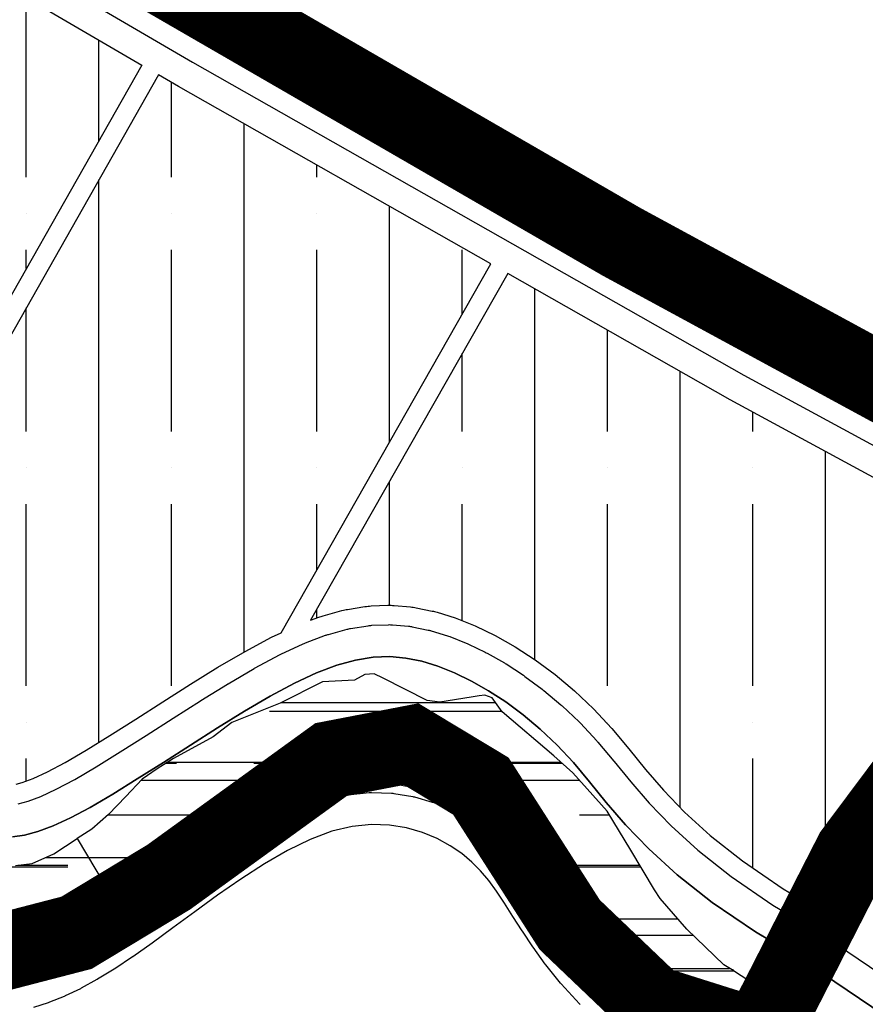
# Model space of a CAD drawing. Units: inches. Extents: x 406638 to 596787, y 2175888 to 2324779.
# Drawn here: x 582859 to 583296, y 2318404 to 2318913 of the extents above; entities that cross this region are included whole.
import ezdxf

# ---------------------------------------------------------------- set-up
doc = ezdxf.new("R2010")
doc.units = ezdxf.units.IN
doc.header["$MEASUREMENT"] = 0
doc.linetypes.add('CENTER2', pattern=[1.125, 0.75, -0.125, 0.125, -0.125])
for name, color, linetype in [('1-heduong', 181, 'Continuous'), ('2-bosong', 5, 'Continuous'), ('3-bo odt', 251, 'Continuous'), ('4-hach o dt', 30, 'Continuous'), ('4-hachsong', 130, 'Continuous'), ('5-ranh gioi thiet ke', 46, 'Continuous')]:
    doc.layers.add(name, color=color, linetype=linetype)

msp = doc.modelspace()

# ---------------------------------------------------------------- hatches: boundary and pattern name
at = {"layer": '4-hach o dt'}
h = msp.add_hatch(dxfattribs=at)
h.set_pattern_fill('ANSI35', color=256, scale=300, angle=45, style=0)
edge = h.paths.add_edge_path()
edge.add_line((582602.39, 2318904.75), (582477, 2318977.92))
edge.add_line((582477, 2318977.92), (582474.92, 2318980.28))
edge.add_line((582474.92, 2318980.28), (582546.38, 2319043.3))
edge.add_line((582546.38, 2319043.3), (582559.59, 2319038.14))
edge.add_arc((582584.5, 2319121.5), 87, 253.3601, 299.7178)
edge.add_line((582627.63, 2319045.94), (582639.59, 2319054.16))
edge.add_line((582639.59, 2319054.16), (582922.26, 2318889.23))
edge.add_line((582922.26, 2318889.23), (582819.01, 2318707.49))
edge.add_line((582819.01, 2318707.49), (582815.19, 2318727.71))
edge.add_line((582815.19, 2318727.71), (582809.5, 2318758.99))
edge.add_line((582809.5, 2318758.99), (582805.66, 2318773.97))
edge.add_line((582805.66, 2318773.97), (582799.55, 2318790.98))
edge.add_line((582799.55, 2318790.98), (582794.38, 2318801.93))
edge.add_line((582794.38, 2318801.93), (582784.93, 2318817.63))
edge.add_line((582784.93, 2318817.63), (582774.63, 2318831.41))
edge.add_line((582774.63, 2318831.41), (582766.38, 2318841.36))
edge.add_line((582766.38, 2318841.36), (582741.2, 2318866.92))
edge.add_line((582741.2, 2318866.92), (582730.23, 2318875.88))
edge.add_line((582730.23, 2318875.88), (582718.63, 2318884.04))
edge.add_line((582718.63, 2318884.04), (582709.14, 2318889.72))
edge.add_line((582709.14, 2318889.72), (582694.36, 2318897.07))
edge.add_line((582694.36, 2318897.07), (582678.52, 2318902.81))
edge.add_line((582678.52, 2318902.81), (582663.78, 2318906.34))
edge.add_line((582663.78, 2318906.34), (582647.96, 2318908.35))
edge.add_line((582647.96, 2318908.35), (582628.65, 2318908.45))
edge.add_line((582628.65, 2318908.45), (582611.96, 2318906.54))
edge.add_line((582611.96, 2318906.54), (582602.22, 2318904.7))
edge.add_line((582602.22, 2318904.7), (582602.39, 2318904.75))
edge = h.paths.add_edge_path()
edge.add_arc((582571.11, 2318863.1), 26.5, 119.4465, 126.1715, ccw=False)
edge.add_line((582558.09, 2318886.17), (582570.29, 2318893.07))
edge.add_arc((582583.32, 2318869.99), 26.5, 112.694, 119.4465, ccw=False)
edge.add_line((582573.1, 2318894.44), (582585.98, 2318899.83))
edge.add_arc((582596.21, 2318875.38), 26.5, 111.3123, 112.694, ccw=False)
edge.add_arc((582577.35, 2318896.21), 10, 22.6499, 59.7377)
edge.add_line((582582.39, 2318904.85), (582466.24, 2318972.62))
edge.add_line((582466.24, 2318972.62), (582207.31, 2318744.29))
edge.add_line((582207.31, 2318744.29), (582221.22, 2318746.04))
edge.add_line((582221.22, 2318746.04), (582238.65, 2318747.81))
edge.add_line((582238.65, 2318747.81), (582258.02, 2318749.35))
edge.add_line((582258.02, 2318749.35), (582278.83, 2318750.72))
edge.add_line((582278.83, 2318750.72), (582300.54, 2318752.05))
edge.add_line((582300.54, 2318752.05), (582322.59, 2318753.43))
edge.add_line((582322.59, 2318753.43), (582344.4, 2318754.96))
edge.add_line((582344.4, 2318754.96), (582365.37, 2318756.73))
edge.add_line((582365.37, 2318756.73), (582384.85, 2318758.81))
edge.add_line((582384.85, 2318758.81), (582402.16, 2318761.28))
edge.add_line((582402.16, 2318761.28), (582416.82, 2318764.15))
edge.add_line((582416.82, 2318764.15), (582429.02, 2318767.42))
edge.add_line((582429.02, 2318767.42), (582439.13, 2318771.08))
edge.add_line((582439.13, 2318771.08), (582447.61, 2318775.13))
edge.add_line((582447.61, 2318775.13), (582455.01, 2318779.69))
edge.add_line((582455.01, 2318779.69), (582461.86, 2318784.99))
edge.add_line((582461.86, 2318784.99), (582468.63, 2318791.32))
edge.add_line((582468.63, 2318791.32), (582475.66, 2318798.93))
edge.add_line((582475.66, 2318798.93), (582483.18, 2318807.99))
edge.add_line((582483.18, 2318807.99), (582491.27, 2318818.26))
edge.add_line((582491.27, 2318818.26), (582499.97, 2318829.38))
edge.add_line((582499.97, 2318829.38), (582509.34, 2318841))
edge.add_line((582509.34, 2318841), (582519.06, 2318852.24))
edge.add_arc((582539.1, 2318834.9), 26.5, 136.0686, 139.1479, ccw=False)
edge.add_line((582520.02, 2318853.29), (582530, 2318863.65))
edge.add_arc((582549.08, 2318845.26), 26.5, 131.7803, 136.0686, ccw=False)
edge.add_line((582531.42, 2318865.02), (582542.06, 2318874.53))
edge.add_arc((582559.72, 2318854.76), 26.5, 126.1715, 131.7803, ccw=False)
edge.add_line((582544.08, 2318876.16), (582555.47, 2318884.49))
edge = h.paths.add_edge_path()
edge.add_line((583102.37, 2318786.62), (582941.22, 2318878.16))
edge.add_line((582941.22, 2318878.16), (582930.9, 2318884.19))
edge.add_line((582930.9, 2318884.19), (582820.36, 2318689.6))
edge.add_line((582820.36, 2318689.6), (582820.77, 2318686.41))
edge.add_line((582820.77, 2318686.41), (582823.55, 2318663.73))
edge.add_line((582823.55, 2318663.73), (582826.35, 2318640.55))
edge.add_line((582826.35, 2318640.55), (582829.19, 2318617.63))
edge.add_line((582829.19, 2318617.63), (582832.07, 2318595.74))
edge.add_line((582832.07, 2318595.74), (582834.99, 2318575.69))
edge.add_line((582834.99, 2318575.69), (582837.91, 2318558.35))
edge.add_line((582837.91, 2318558.35), (582840.81, 2318544.36))
edge.add_line((582840.81, 2318544.36), (582843.62, 2318533.64))
edge.add_line((582843.62, 2318533.64), (582846.25, 2318525.97))
edge.add_line((582846.25, 2318525.97), (582847.23, 2318523.81))
edge.add_arc((582856.66, 2318528.41), 10.49, 206.0436, 274.1529)
edge.add_line((582857.42, 2318517.95), (582860.53, 2318518.77))
edge.add_line((582860.53, 2318518.77), (582866.24, 2318520.89))
edge.add_line((582866.24, 2318520.89), (582873.62, 2318524.29))
edge.add_line((582873.62, 2318524.29), (582882.71, 2318529.12))
edge.add_line((582882.71, 2318529.12), (582893.55, 2318535.48))
edge.add_line((582893.55, 2318535.48), (582905.82, 2318543.1))
edge.add_line((582905.82, 2318543.1), (582919.12, 2318551.57))
edge.add_line((582919.12, 2318551.57), (582933.05, 2318560.5))
edge.add_line((582933.05, 2318560.5), (582947.3, 2318569.54))
edge.add_line((582947.3, 2318569.54), (582961.56, 2318578.33))
edge.add_line((582961.56, 2318578.33), (582975.59, 2318586.53))
edge.add_line((582975.59, 2318586.53), (582989.18, 2318593.82))
edge.add_line((582989.18, 2318593.82), (582994.16, 2318596.14))
edge.add_line((582994.16, 2318596.14), (583102.37, 2318786.62))
edge = h.paths.add_edge_path()
edge.add_line((583225.9, 2318716.44), (583111.07, 2318781.68))
edge.add_line((583111.07, 2318781.68), (583009.32, 2318602.57))
edge.add_line((583009.32, 2318602.57), (583013.57, 2318604.18))
edge.add_arc((583022.93, 2318579.39), 26.5, 105.3991, 110.7042, ccw=False)
edge.add_line((583015.9, 2318604.94), (583025.55, 2318607.6))
edge.add_arc((583032.59, 2318582.05), 26.5, 99.1096, 105.3991, ccw=False)
edge.add_line((583028.39, 2318608.22), (583037.42, 2318609.66))
edge.add_arc((583041.62, 2318583.5), 26.5, 92.1262, 99.1096, ccw=False)
edge.add_line((583040.64, 2318609.98), (583049.22, 2318610.3))
edge.add_arc((583050.21, 2318583.82), 26.5, 84.9919, 92.1262, ccw=False)
edge.add_line((583052.52, 2318610.22), (583060.84, 2318609.49))
edge.add_arc((583058.53, 2318583.09), 26.5, 78.3608, 84.9919, ccw=False)
edge.add_line((583063.87, 2318609.04), (583072.1, 2318607.35))
edge.add_arc((583066.76, 2318581.39), 26.5, 72.7694, 78.3608, ccw=False)
edge.add_line((583074.61, 2318606.7), (583083.91, 2318603.82))
edge.add_line((583083.91, 2318603.82), (583094.27, 2318599.7))
edge.add_line((583094.27, 2318599.7), (583104.63, 2318594.72))
edge.add_line((583104.63, 2318594.72), (583114.99, 2318588.87))
edge.add_line((583114.99, 2318588.87), (583125.3, 2318582.16))
edge.add_line((583125.3, 2318582.16), (583135.51, 2318574.58))
edge.add_line((583135.51, 2318574.58), (583145.56, 2318566.13))
edge.add_line((583145.56, 2318566.13), (583155.37, 2318556.8))
edge.add_line((583155.37, 2318556.8), (583164.82, 2318546.68))
edge.add_line((583164.82, 2318546.68), (583173.66, 2318536.17))
edge.add_line((583173.66, 2318536.17), (583182.29, 2318525.62))
edge.add_line((583182.29, 2318525.62), (583191.55, 2318514.87))
edge.add_line((583191.55, 2318514.87), (583202.37, 2318503.59))
edge.add_line((583202.37, 2318503.59), (583215.67, 2318491.47))
edge.add_line((583215.67, 2318491.47), (583232.35, 2318478.32))
edge.add_line((583232.35, 2318478.32), (583253.31, 2318464.01))
edge.add_line((583253.31, 2318464.01), (583273.7, 2318451.89))
edge.add_line((583273.7, 2318451.89), (583289.38, 2318482.6))
edge.add_line((583289.38, 2318482.6), (583331.45, 2318538.94))
edge.add_line((583331.45, 2318538.94), (583389.76, 2318569.5))
edge.add_line((583389.76, 2318569.5), (583434.69, 2318602.93))
edge.add_line((583434.69, 2318602.93), (583434.82, 2318603.16))
edge.add_line((583434.82, 2318603.16), (583225.9, 2318716.44))
at = {"layer": '4-hachsong'}
h = msp.add_hatch(dxfattribs=at)
h.set_pattern_fill('AR-RROOF', color=256, scale=40, style=0)
h.paths.add_polyline_path([(582888.87, 2318489.9), (582876.77, 2318482.04), (582865.64, 2318477.04), (582856.97, 2318475.91), (582845.19, 2318475.85), (582834, 2318478.76), (582825.66, 2318483.66), (582814.03, 2318495.34), (582805.84, 2318508.71), (582797.4, 2318557.52), (582794.24, 2318591.3), (582787.91, 2318654.48), (582782.8, 2318713.05), (582779.33, 2318759.11), (582771.81, 2318781.1), (582759.62, 2318801.81), (582757.3, 2318804.49), (582747.94, 2318815.3), (582701.88, 2318784.93), (582731.44, 2318726.52), (582736.88, 2318694.25), (582740.8, 2318641), (582739.54, 2318607.9), (582740.59, 2318576.03), (582744.32, 2318554.95), (582743.79, 2318547.64), (582744.32, 2318541.37), (582749.02, 2318519.42), (582752.68, 2318502.7), (582753.73, 2318494.86), (582756.87, 2318486.5), (582765.23, 2318466.64), (582775.69, 2318446.78), (582789.81, 2318429.02), (582821.71, 2318418.56), (582855.7, 2318421.7), (582882.37, 2318430.58), (582913.44, 2318448.58)])
h = msp.add_hatch(dxfattribs=at)
h.set_pattern_fill('AR-RROOF', color=256, scale=40, style=0)
h.paths.add_polyline_path([(583227.67, 2318421.69), (583227.39, 2318422.2), (583226.94, 2318422.06), (583222.67, 2318424.73), (583203.48, 2318443.13), (583189.77, 2318459.02), (583186.94, 2318463.5), (583174.69, 2318483.91), (583162.41, 2318503.99), (583144.72, 2318523.85), (583134.95, 2318532.56), (583108.26, 2318555.23), (583103.12, 2318562.59), (583099.25, 2318563.88), (583096.35, 2318563.58), (583092.2, 2318562.94), (583076.13, 2318560.38), (583069.52, 2318561.14), (583046.76, 2318572.69), (583042.25, 2318574.95), (583037.39, 2318574.6), (583031.94, 2318571.69), (583015.57, 2318570.73), (582993.7, 2318559.83), (582968.63, 2318549.87), (582959.02, 2318542.47), (582938.65, 2318531.29), (582930.13, 2318525.91), (582922.35, 2318520.61), (582913.98, 2318511.65), (582905.03, 2318502.28), (582896.47, 2318494.82), (582888.87, 2318489.9), (582913.44, 2318448.58), (582927.27, 2318461.33), (582945.65, 2318474.56), (582957.45, 2318485), (582971.46, 2318496.14), (582980.63, 2318501.16), (582990.31, 2318506.98), (583002.85, 2318510.96), (583013.2, 2318512.42), (583023.34, 2318514.53), (583040.07, 2318519.36), (583048.96, 2318518.83), (583062.56, 2318516.22), (583074.06, 2318513.61), (583086.61, 2318508.91), (583098.12, 2318501.59), (583112.24, 2318488.53), (583126.35, 2318470.76), (583139.43, 2318452.47), (583150.41, 2318436.27), (583157.85, 2318423.56), (583162.55, 2318417.81), (583177.72, 2318405.27), (583188.7, 2318396.39), (583201.77, 2318385.93), (583214.85, 2318379.14), (583224.78, 2318370.78), (583233.67, 2318365.03), (583247.27, 2318358.76), (583265.05, 2318349.35), (583267.78, 2318347.55), (583291.43, 2318382.14), (583272.68, 2318391.92), (583263.44, 2318397.4), (583240.13, 2318411.58), (583239.33, 2318413.92)])

# ---------------------------------------------------------------- linework, layer by layer
at = {"layer": '1-heduong'}
for points in [[(583999.94, 2321121.92), (583524.66, 2320720.02, 0.19938), (583268.81, 2320222.83), (583247.49, 2319962.35, -0.19399), (582989.01, 2319446.97), (582669.53, 2319165.23, 0.268119), (582659.97, 2319136.78, -0.098783), (582660.05, 2319106.65, 0.319429), (582674.37, 2319074.95), (582958.93, 2318908.92), (583243.12, 2318747.47), (584276.47, 2318187.16)], [(582858.43, 2318507.88), (582863.55, 2318509.23), (582870.08, 2318511.65), (582878.07, 2318515.33), (582887.59, 2318520.39), (582898.72, 2318526.92), (582911.15, 2318534.63), (582924.5, 2318543.14), (582938.4, 2318552.05, -0.001232), (582938.47, 2318552.09), (582952.51, 2318561, -0.003279), (582952.69, 2318561.12), (582966.55, 2318569.65, -0.005763), (582966.87, 2318569.85), (582980.21, 2318577.65, -0.00923), (582980.74, 2318577.95), (582993.25, 2318584.66, -0.014091), (582994.08, 2318585.07), (583005.51, 2318590.4, -0.018635), (583006.65, 2318590.87), (583017.1, 2318594.83, -0.023152), (583018.55, 2318595.3), (583028.21, 2318597.96, -0.02745), (583029.98, 2318598.34), (583039.01, 2318599.79, -0.03048), (583041.01, 2318599.99), (583049.59, 2318600.31, -0.031139), (583051.65, 2318600.25), (583059.97, 2318599.52, -0.028942), (583061.85, 2318599.25), (583070.09, 2318597.55, -0.024402), (583071.65, 2318597.15), (583079.97, 2318594.57, -0.019421), (583081.17, 2318594.14), (583089.72, 2318590.75, -0.017399), (583090.77, 2318590.29), (583099.51, 2318586.08, -0.016473), (583100.48, 2318585.58), (583109.35, 2318580.58, -0.015829), (583110.24, 2318580.03), (583119.16, 2318574.22, -0.015405), (583120, 2318573.64), (583128.9, 2318567.03, -0.015152), (583129.69, 2318566.41), (583138.51, 2318558.99, -0.015031), (583139.25, 2318558.33), (583147.91, 2318550.1, -0.015011), (583148.61, 2318549.4), (583157.04, 2318540.36, -0.013055), (583157.61, 2318539.72), (583165.89, 2318529.88, -0.003374), (583166.03, 2318529.71), (583174.63, 2318519.19), (583184.15, 2318508.14), (583195.39, 2318496.43), (583209.2, 2318483.84), (583226.43, 2318470.25), (583247.93, 2318455.58), (583274.89, 2318439.55)], [(582858.43, 2318507.88), (582863.55, 2318509.23), (582870.08, 2318511.65), (582878.07, 2318515.33), (582887.59, 2318520.39), (582898.72, 2318526.92), (582911.15, 2318534.63), (582924.5, 2318543.14), (582938.4, 2318552.05, -0.001232), (582938.47, 2318552.09), (582952.51, 2318561, -0.003279), (582952.69, 2318561.12), (582966.55, 2318569.65, -0.005763), (582966.87, 2318569.85), (582980.21, 2318577.65, -0.00923), (582980.74, 2318577.95), (582993.25, 2318584.66, -0.014091), (582994.08, 2318585.07), (583005.51, 2318590.4, -0.018635), (583006.65, 2318590.87), (583017.1, 2318594.83, -0.023152), (583018.55, 2318595.3), (583028.21, 2318597.96, -0.02745), (583029.98, 2318598.34), (583039.01, 2318599.79, -0.03048), (583041.01, 2318599.99), (583049.59, 2318600.31, -0.031139), (583051.65, 2318600.25), (583059.97, 2318599.52, -0.028942), (583061.85, 2318599.25), (583070.09, 2318597.55, -0.024402), (583071.65, 2318597.15), (583079.97, 2318594.57, -0.019421), (583081.17, 2318594.14), (583089.72, 2318590.75, -0.017399), (583090.77, 2318590.29), (583099.51, 2318586.08, -0.016473), (583100.48, 2318585.58), (583109.35, 2318580.58, -0.015829), (583110.24, 2318580.03), (583119.16, 2318574.22, -0.015405), (583120, 2318573.64), (583128.9, 2318567.03, -0.015152), (583129.69, 2318566.41), (583138.51, 2318558.99, -0.015031), (583139.25, 2318558.33), (583147.91, 2318550.1, -0.015011), (583148.61, 2318549.4), (583157.04, 2318540.36, -0.013055), (583157.61, 2318539.72), (583165.89, 2318529.88, -0.003374), (583166.03, 2318529.71), (583174.63, 2318519.19), (583184.15, 2318508.14), (583195.39, 2318496.43), (583209.2, 2318483.84), (583226.43, 2318470.25), (583247.93, 2318455.58), (583268.58, 2318443.3, -0.014588), (583275.97, 2318438.6), (583378.81, 2318369.02, -0.086359)], [(583369.56, 2318355.37), (583267.21, 2318424.62, 0.014588), (583259.82, 2318429.31), (583239.05, 2318441.66), (583216.66, 2318456.94), (583198.52, 2318471.25), (583183.86, 2318484.61), (583171.94, 2318497.04), (583161.99, 2318508.58), (583153.26, 2318519.26), (583144.98, 2318529.1), (583136.55, 2318538.13), (583127.89, 2318546.36), (583119.07, 2318553.78), (583110.16, 2318560.4), (583101.24, 2318566.21), (583092.37, 2318571.21), (583083.62, 2318575.41), (583075.08, 2318578.81), (583066.76, 2318581.39), (583058.53, 2318583.09), (583050.21, 2318583.82), (583041.62, 2318583.5), (583032.59, 2318582.05), (583022.93, 2318579.39), (583012.48, 2318575.44), (583001.05, 2318570.11), (582988.54, 2318563.41), (582975.2, 2318555.61), (582961.35, 2318547.07), (582947.3, 2318538.16), (582933.39, 2318529.24), (582919.93, 2318520.66), (582907.24, 2318512.79), (582895.65, 2318505.99), (582885.39, 2318500.54), (582876.41, 2318496.4), (582868.54, 2318493.48), (582861.65, 2318491.66), (582855.58, 2318490.84)], [(582855.58, 2318490.84), (582861.65, 2318491.66), (582868.54, 2318493.48), (582876.41, 2318496.4), (582885.39, 2318500.54), (582895.65, 2318505.99), (582907.24, 2318512.79), (582919.93, 2318520.66), (582933.39, 2318529.24), (582947.3, 2318538.16), (582961.35, 2318547.07), (582975.2, 2318555.61), (582988.54, 2318563.41), (583001.05, 2318570.11), (583012.48, 2318575.44), (583022.93, 2318579.39), (583032.59, 2318582.05), (583041.62, 2318583.5), (583050.21, 2318583.82), (583058.53, 2318583.09), (583066.76, 2318581.39), (583075.08, 2318578.81), (583083.62, 2318575.41), (583092.37, 2318571.21), (583101.24, 2318566.21), (583110.16, 2318560.4), (583119.07, 2318553.78), (583127.89, 2318546.36), (583136.55, 2318538.13), (583144.98, 2318529.1), (583153.26, 2318519.26), (583161.99, 2318508.58), (583171.94, 2318497.04), (583183.86, 2318484.61), (583198.52, 2318471.25), (583216.66, 2318456.94), (583239.05, 2318441.66), (583259.82, 2318429.31, -0.014588), (583267.21, 2318424.62), (583369.56, 2318355.37, -0.087456)], [(582854.57, 2318416.89), (582861.65, 2318418.56), (582868.68, 2318420.78), (582875.81, 2318423.63), (582883.19, 2318427.16), (582890.97, 2318431.44), (582899.27, 2318436.53), (582908.22, 2318442.48), (582917.94, 2318449.33), (582928.53, 2318457.08), (582939.85, 2318465.43, -0.002179), (582939.91, 2318465.48), (582951.75, 2318474.07, -0.005179), (582951.89, 2318474.17), (582964.09, 2318482.63, -0.008392), (582964.32, 2318482.78), (582976.71, 2318490.78, -0.012222), (582977.06, 2318490.99), (582989.47, 2318498.16, -0.01717), (582989.97, 2318498.43), (583002.26, 2318504.45, -0.023913), (583002.98, 2318504.76), (583014.97, 2318509.27, -0.031528), (583015.97, 2318509.58), (583027.52, 2318512.33, -0.03359), (583028.61, 2318512.51), (583039.64, 2318513.61, -0.033149), (583040.74, 2318513.65), (583051.19, 2318513.3, -0.031902), (583052.24, 2318513.2), (583062.06, 2318511.61, -0.030134), (583063.03, 2318511.39), (583072.15, 2318508.75, -0.028182), (583073.03, 2318508.45), (583081.39, 2318504.97, -0.026368), (583082.18, 2318504.6), (583089.72, 2318500.48, -0.024981), (583090.42, 2318500.05), (583097.08, 2318495.5, -0.024413), (583097.73, 2318495.01), (583103.5, 2318490.19, -0.023848), (583104.07, 2318489.65), (583109.13, 2318484.53, -0.021048), (583109.59, 2318484.02), (583114.15, 2318478.55, -0.016195), (583114.48, 2318478.13), (583118.76, 2318472.25, -0.010331), (583118.95, 2318471.97), (583123.18, 2318465.63, -0.004516), (583123.26, 2318465.51), (583127.66, 2318458.65), (583132.41, 2318451.28), (583137.7, 2318443.38), (583143.78, 2318434.89), (583151.07, 2318425.78), (583160.06, 2318415.94), (583171.25, 2318405.27), (583185.13, 2318393.74)], [(583148.47, 2318404.19, -0.017415), (583148.07, 2318404.6), (583138.7, 2318414.85, -0.01634), (583138.35, 2318415.26), (583130.76, 2318424.76, -0.013079), (583130.5, 2318425.1), (583124.21, 2318433.87, -0.008024), (583124.06, 2318434.08), (583118.66, 2318442.16, -0.004447), (583118.57, 2318442.28), (583113.78, 2318449.72, -0.000523), (583113.77, 2318449.74), (583109.41, 2318456.54), (583105.32, 2318462.67), (583101.3, 2318468.19), (583097.13, 2318473.19), (583092.6, 2318477.79), (583087.45, 2318482.1), (583081.46, 2318486.19), (583074.66, 2318489.9), (583067.13, 2318493.03), (583058.93, 2318495.4), (583050.12, 2318496.83), (583040.74, 2318497.14), (583030.8, 2318496.15), (583020.29, 2318493.64), (583009.16, 2318489.46), (582997.49, 2318483.74), (582985.49, 2318476.8), (582973.39, 2318468.99), (582961.37, 2318460.66), (582949.62, 2318452.14), (582938.31, 2318443.79, -0.001028), (582938.29, 2318443.77), (582927.63, 2318435.97, -0.004506), (582927.51, 2318435.88), (582917.63, 2318428.92, -0.006878), (582917.44, 2318428.79), (582908.28, 2318422.7, -0.009139), (582908.02, 2318422.54), (582899.43, 2318417.27, -0.011652), (582899.09, 2318417.08), (582890.94, 2318412.59, -0.014233), (582890.52, 2318412.38), (582882.68, 2318408.63, -0.016582), (582882.18, 2318408.41), (582874.52, 2318405.35, -0.01831), (582873.95, 2318405.14), (582866.34, 2318402.73, -0.019051)]]:
    msp.add_lwpolyline(points, format="xyb", dxfattribs=at)
for points in [[(582654.99, 2319061.98), (582948.47, 2318890.74), (583232.94, 2318729.14), (584262.46, 2318170.9)], [(582948.47, 2318890.74), (583232.94, 2318729.14)], [(583266.45, 2318425.36), (583239.06, 2318441.66), (583216.66, 2318456.94), (583198.52, 2318471.25), (583183.86, 2318484.61), (583171.94, 2318497.04), (583161.99, 2318508.58), (583153.26, 2318519.26), (583144.98, 2318529.1), (583136.55, 2318538.13), (583127.89, 2318546.36), (583119.07, 2318553.78), (583110.16, 2318560.4), (583101.24, 2318566.21), (583092.37, 2318571.21), (583083.62, 2318575.41), (583075.08, 2318578.81), (583066.76, 2318581.39), (583058.53, 2318583.09), (583050.21, 2318583.82), (583041.62, 2318583.5), (583032.59, 2318582.05), (583022.93, 2318579.39), (583012.48, 2318575.44), (583001.05, 2318570.11), (582988.54, 2318563.41), (582975.2, 2318555.61), (582961.35, 2318547.07), (582947.3, 2318538.16), (582933.39, 2318529.24), (582919.93, 2318520.66), (582907.24, 2318512.79), (582895.65, 2318505.99), (582885.39, 2318500.53), (582876.41, 2318496.4), (582868.54, 2318493.48), (582861.65, 2318491.66), (582855.58, 2318490.84)]]:
    msp.add_lwpolyline(points, dxfattribs=at)
at = {"layer": '2-bosong'}
for points in [[(583263.44, 2318397.4), (583240.13, 2318411.58), (583239.45, 2318413.57), (583239.51, 2318413.8), (583227.67, 2318421.69), (583227.39, 2318422.2), (583226.94, 2318422.06), (583222.67, 2318424.73), (583203.48, 2318443.13), (583189.77, 2318459.02), (583186.94, 2318463.5), (583174.69, 2318483.91), (583162.41, 2318503.99), (583144.72, 2318523.85), (583134.95, 2318532.56), (583108.26, 2318555.23), (583103.12, 2318562.59), (583099.25, 2318563.88), (583096.35, 2318563.58), (583092.2, 2318562.94), (583076.13, 2318560.38), (583069.52, 2318561.14), (583046.76, 2318572.69), (583042.25, 2318574.95), (583037.39, 2318574.6), (583031.94, 2318571.69), (583015.57, 2318570.73), (582993.7, 2318559.83), (582968.63, 2318549.87), (582959.02, 2318542.47), (582938.65, 2318531.29), (582930.13, 2318525.91), (582922.35, 2318520.61), (582913.98, 2318511.65), (582905.03, 2318502.28), (582896.47, 2318494.82), (582888.81, 2318489.87)], [(582913.44, 2318448.58), (582927.27, 2318461.33), (582945.65, 2318474.56), (582957.45, 2318485), (582971.46, 2318496.14), (582980.63, 2318501.16), (582990.31, 2318506.98), (583002.85, 2318510.96), (583013.2, 2318512.42), (583023.34, 2318514.53), (583040.07, 2318519.36), (583048.96, 2318518.83), (583062.56, 2318516.22), (583074.06, 2318513.61), (583086.61, 2318508.91), (583098.12, 2318501.59), (583112.24, 2318488.53), (583126.35, 2318470.76), (583139.43, 2318452.47), (583150.41, 2318436.27), (583157.85, 2318423.56), (583162.55, 2318417.81), (583177.72, 2318405.27), (583188.7, 2318396.39)], [(582856.97, 2318475.91), (582865.64, 2318477.04), (582876.77, 2318482.04), (582888.87, 2318489.9), (582913.44, 2318448.58), (582882.37, 2318430.58), (582855.7, 2318421.7)]]:
    msp.add_lwpolyline(points, dxfattribs=at)
at = {"layer": '3-bo odt'}
for points in [[(582639.59, 2319054.16), (582922.26, 2318889.23), (582819.01, 2318707.49), (582815.19, 2318727.71), (582809.5, 2318758.99), (582805.66, 2318773.97), (582799.55, 2318790.98), (582794.38, 2318801.93), (582784.93, 2318817.63), (582774.63, 2318831.41), (582766.38, 2318841.36), (582741.2, 2318866.92), (582730.23, 2318875.88), (582718.63, 2318884.04), (582709.14, 2318889.72), (582694.36, 2318897.07), (582678.52, 2318902.81), (582663.78, 2318906.34), (582647.96, 2318908.35), (582628.65, 2318908.45), (582611.96, 2318906.54), (582602.22, 2318904.7), (582602.39, 2318904.75), (582477, 2318977.92)], [(582857.42, 2318517.95), (582860.53, 2318518.77), (582866.24, 2318520.89), (582873.62, 2318524.29), (582882.71, 2318529.12), (582893.55, 2318535.48), (582905.82, 2318543.1), (582919.12, 2318551.57), (582933.05, 2318560.5), (582947.3, 2318569.54), (582961.56, 2318578.33), (582975.59, 2318586.53), (582989.18, 2318593.82), (582994.16, 2318596.14), (583102.37, 2318786.62), (582941.22, 2318878.16), (582930.9, 2318884.19), (582820.36, 2318689.6)]]:
    msp.add_lwpolyline(points, dxfattribs=at)
msp.add_lwpolyline([(583434.82, 2318603.16), (583225.9, 2318716.44), (583111.07, 2318781.68), (583009.32, 2318602.57), (583013.57, 2318604.18, -0.023152), (583015.9, 2318604.94), (583025.55, 2318607.6, -0.02745), (583028.39, 2318608.22), (583037.42, 2318609.66, -0.03048), (583040.64, 2318609.98), (583049.22, 2318610.3, -0.031139), (583052.52, 2318610.22), (583060.84, 2318609.49, -0.028942), (583063.87, 2318609.04), (583072.1, 2318607.35, -0.024402), (583074.61, 2318606.7), (583083.91, 2318603.82), (583094.27, 2318599.7), (583104.63, 2318594.72), (583114.99, 2318588.87), (583125.3, 2318582.16), (583135.51, 2318574.58), (583145.56, 2318566.13), (583155.37, 2318556.8), (583164.82, 2318546.68), (583173.66, 2318536.17), (583182.29, 2318525.62), (583191.55, 2318514.87), (583202.37, 2318503.59), (583215.67, 2318491.47), (583232.35, 2318478.32), (583253.31, 2318464.01), (583273.7, 2318451.89), (583289.38, 2318482.6), (583331.45, 2318538.94)], format="xyb", dxfattribs=at)
at = {"layer": '5-ranh gioi thiet ke', "color": 0, "linetype": 'CENTER2', "ltscale": 200, "const_width": 40, "flags": 128}
msp.add_lwpolyline([(575665, 2322262.52), (575654.81, 2322442.78), (575669.36, 2322535.82), (575727.51, 2322606.28), (576049.12, 2322700.78), (576247.46, 2322760.89), (576299.54, 2322772.78), (576350.94, 2322798.8), (576390.08, 2322769.22), (576426.77, 2322764.61), (576488.03, 2322763.91), (576512.32, 2322766.72), (576516.19, 2322765.67), (576537.35, 2322687.81), (576547.95, 2322673.62), (576566.96, 2322655.33), (576578.93, 2322636.34), (576588.44, 2322618.05), (576599.35, 2322606.45), (576614.14, 2322583.94), (576663.55, 2322606.45), (576705.8, 2322635.64), (576711.89, 2322638.62), (576730.07, 2322612.34), (576741.67, 2322584.52), (576773, 2322598.82), (576785.77, 2322557.09), (576922.69, 2322598.43), (576981.63, 2322614.29), (576986.27, 2322599.61), (577098.83, 2322628.59), (577185.03, 2322651.36), (577193.69, 2322625.4), (577196.82, 2322609.72), (577185.68, 2322557.19), (577215.38, 2322474.38), (577255.7, 2322439.5), (577396.74, 2322391.3), (577555.92, 2322338.66), (577775.76, 2322250.71), (577981.31, 2322166.5), (578029.83, 2322153.3), (578231.5, 2322061.84), (578344.03, 2321989.25), (578439.01, 2322054.14), (578452.65, 2322045.41), (578555.62, 2321810.92), (578670.11, 2321527.76), (578682.73, 2321472.82), (578681.33, 2321426.79), (578618.5, 2321235.69), (578633.9, 2321104.08), (578695.34, 2321101.29), (578696.73, 2321140.34), (578767.95, 2321138.95), (578776.32, 2321021.78), (578937.09, 2321034.11), (578952.45, 2321027.13), (578966.41, 2320972.73), (579004.12, 2320962.97), (579022.27, 2320933.68), (579106.27, 2320937.77), (579243.11, 2320985.2), (579245.32, 2321052.34), (579276.43, 2321158.51), (579327.47, 2321386.75), (579348.21, 2321477.38), (579567.93, 2321454.2), (579622.36, 2321338.54), (579771.18, 2321410.13), (579907.7, 2321513.71), (579981.48, 2321576.23), (580034.19, 2321603.85), (580186.26, 2321458.84), (580381.77, 2321601.16), (580418.93, 2321610.65), (580456.08, 2321608.06), (580664.56, 2321429.3), (580696.53, 2321415.48), (580760.76, 2321575.93), (580912.08, 2321731.63), (580952.84, 2321816.58), (580967.52, 2321836.43), (580995.17, 2321839.02), (581016.78, 2321839.88), (581036.65, 2321834.7), (581133.42, 2321778.6), (581155.03, 2321805.36), (581168.94, 2321806.32), (581229.52, 2321757.79), (581296.69, 2321735.62), (581334.47, 2321833.28), (581341.09, 2321884.39), (581359.08, 2321925.73), (581378.37, 2321937.81), (581454.54, 2321942.6), (581488.73, 2321956.38), (581540.9, 2321935.41), (581548.83, 2321927.54), (581560.82, 2321865.24), (581554.84, 2321821.39), (581581.83, 2321816), (581590.28, 2321811.67), (581596.27, 2321773.93), (581670.12, 2321732.48), (581791.27, 2321727.68), (581795.47, 2321718.1), (581794.52, 2321709.31), (581748.48, 2321637.41), (581760.65, 2321617.33), (581755.29, 2321586.53), (581906.34, 2321555.43), (581901.84, 2321538.92), (581932.65, 2321535.6), (581988.93, 2321533.52), (582113.4, 2321548.49), (582137.25, 2321548.87), (582160.15, 2321547.2), (582170.56, 2321538.47), (582252.15, 2321547.62), (582260.16, 2321541.76), (582274.28, 2321462.4), (582274.73, 2321459.84), (582287.61, 2321452.51), (582429.39, 2321561.86), (582595.9, 2321688.67), (582602.35, 2321682.55), (582669.72, 2321555.6), (582678.94, 2321529.58), (582642.57, 2321480.12), (582642.57, 2321450.84), (582674.05, 2321400.83), (582682.19, 2321382.94), (582639.32, 2321349.77), (582660.48, 2321317.7), (582486.46, 2321170.25), (582510.62, 2321140.71), (582498.86, 2321132.63), (582514.44, 2321111.8), (582517.83, 2321094.56), (582530.96, 2321075.81), (582532.33, 2321073.12), (582492.73, 2321041.87), (582707.32, 2320759.79), (582776.46, 2320801.76), (582796.19, 2320768.92), (582850.66, 2320779.24), (582887.77, 2320616.64), (582779.53, 2320601.68), (582825.86, 2320529.88), (582871.89, 2320455.26), (582895.35, 2320422.17), (582919.76, 2320358.17), (582706.51, 2320318.26), (582715.16, 2320270.44), (582619.98, 2320254.17), (582442.24, 2320226.38), (582442.64, 2320267.31), (582340.99, 2320242.17), (582367.79, 2320201.26), (582392.56, 2320125.88), (582370.71, 2320017.15), (582296.2, 2319897.19), (582192.64, 2319808.32), (582202.9, 2319788.27), (582117.63, 2319733.26), (582206.96, 2319691.11), (582226.71, 2319678.56), (582199.78, 2319628.35), (582295.19, 2319579.6), (582182.59, 2319380.16), (582176.3, 2319367.04), (582300.88, 2319296.02), (582463.95, 2319203.73), (582671.38, 2319086.26), (583169.77, 2318798), (583456.71, 2318642.16), (583434.69, 2318602.93), (583389.76, 2318569.5), (583331.45, 2318538.94), (583289.38, 2318482.6), (583240.63, 2318387.1), (583186.14, 2318404.29), (583143.12, 2318445.36), (583097.23, 2318516.98), (583061.28, 2318538.64), (583019.91, 2318530.66), (582936.12, 2318469.96), (582888.53, 2318441.25), (582816.12, 2318422.46), (582802.83, 2318422.97), (582772.27, 2318475.58), (582755.81, 2318473.23), (582752.63, 2318248.88), (582742.35, 2318236.36), (582635.49, 2318217.18), (582521.95, 2318211.34), (582490.12, 2318180.32), (582469.25, 2318138.62), (582392.2, 2317788.12), (582414.59, 2317733.98), (582477.03, 2317697.5), (582208.46, 2316878.57), (582136.73, 2316641.8), (581959.81, 2316626.46), (581975.4, 2316386.57), (581852.73, 2316368.92), (581751.69, 2316380.4), (581705.95, 2316385.59), (581631.1, 2316416.74), (581557.29, 2316434.4), (581543.78, 2316429.2), (581545.86, 2316407.4), (581557.19, 2316367.98), (581576.61, 2316325.13), (581590.36, 2316256.3), (581595.21, 2316160.09), (581583.85, 2316083.88), (581573.33, 2316056.39), (581564.43, 2316038.6), (581570.9, 2315986.05), (581564.43, 2315944.61), (581570.09, 2315915.51), (581551.44, 2315879.71), (581523.12, 2315772.18), (581490.68, 2315747.69), (581475.3, 2315676.54), (581471.25, 2315661.99), (581380.83, 2315663.76), (581346.25, 2315503.01), (581194.55, 2315499.8), (581060.24, 2315494.69), (580778.56, 2315400.29), (580512.54, 2315300.73), (580577.05, 2315102.38), (580578.59, 2315094.47), (580110.59, 2314909.87), (579762.78, 2314772.53), (579658.3, 2314661.67), (579642.86, 2314646.06), (579302.48, 2314811.24), (579331.55, 2314880.1), (578856.64, 2315200.05), (578848.25, 2315222.38), (579048.84, 2315384.64), (578764.14, 2315581.35), (578697.38, 2315630.59), (578628.76, 2315616.2), (578649.65, 2315358.21), (578455.75, 2315316.46), (578419.81, 2315376.58), (578365.27, 2315355.62), (578225.69, 2315340.59), (578044.9, 2315437.63), (578003.94, 2315306.55), (578002.1, 2315298.16), (577926.88, 2315329.89), (577844.97, 2315385.83), (577809.79, 2315273.77), (577771.35, 2315269.59), (577747.01, 2315186.73), (577802.17, 2315131.63), (577748.68, 2314990.22), (577799.66, 2314981.87), (577808.91, 2314970.67), (577883.12, 2314645.74), (577921.88, 2314351.97), (577711.92, 2314316.58), (577807.76, 2313884.02), (577145.31, 2313761.33), (577022.14, 2313738.49), (577024.02, 2313587.73), (577019.34, 2313566.42), (576953.46, 2313528.42), (576912.64, 2313453.34), (576859.58, 2313430.11), (576723.19, 2313520.94), (576576.5, 2313536.1), (576447.99, 2313527.64), (576418.9, 2313492.95), (576408.65, 2313407.56), (576397.89, 2313333.61), (576353.18, 2313286.26), (576303.99, 2313247.84), (576268.15, 2313219), (576237.74, 2313205.6), (576210.66, 2313207.71), (576076.56, 2313276.93), (575965.19, 2313325.56), (575910.3, 2313351.83), (575758.22, 2313424.94), (575561.32, 2313560.01), (575475.56, 2313625.12), (575421.82, 2313674.24), (575402.38, 2313698.23), (575353.21, 2313718.79), (575335.81, 2313756.94), (575314.08, 2313779.79), (575165.43, 2313843.75), (575412.26, 2314666.58), (575288.15, 2314715.97), (575047.78, 2314836.25), (575032.2, 2314860.66), (575084.91, 2314905.33), (575001.86, 2314943.62), (574901.24, 2314978.72), (574760.69, 2315036.16), (574663.27, 2315064.88), (574625.01, 2315092.96), (574609.3, 2315085.9), (574482.83, 2315114.93), (574464.65, 2315034.04), (573685.24, 2315162.99), (573322.41, 2315219.7), (573165.51, 2315483.85), (573219.27, 2315753.01), (573643.98, 2316006.83), (573681.28, 2316011.21), (573783.32, 2316007.93), (573822.82, 2316082.46), (573869.4, 2316119.58), (573815.26, 2316192.11), (573763.57, 2316306.44), (573742.65, 2316425.69), (573740.25, 2316531.7), (573757.54, 2316670.98), (573796.92, 2316734.91), (573859.69, 2316808.67), (573917.67, 2316890.25), (573980.43, 2317002.12), (574015.06, 2317035.74), (574080.29, 2317076.31), (574160.28, 2317114.42), (574246.43, 2317146.39), (574285.81, 2317157.45), (574497.66, 2317321.36), (574654.2, 2317369.5), (574780.96, 2317438.34), (574870.79, 2317476.45), (574952.36, 2317512.59), (575076.66, 2317613.4), (575208.34, 2317732.65), (575233.21, 2317788.62), (575240.59, 2318030.81), (575182.71, 2318182.59), (575143.33, 2318224.39), (575227.01, 2318284.63), (575341.63, 2318394.5), (575600.36, 2318661.71), (575889.86, 2318996.72), (576121.4, 2319245.4), (576218.83, 2319333.17), (576296.36, 2319374.97), (576343.13, 2319392.18), (576492.31, 2319420.67), (576722.44, 2319457.56), (576848.97, 2319479.81), (576861.91, 2319501.11), (576860.39, 2319533.06), (576834.5, 2319665.43), (576825.36, 2319668.47), (576772.05, 2319650.22), (576758.32, 2319645.33), (576742.86, 2319652.71), (576729.42, 2319734.61), (576694.48, 2319727.22), (576667.6, 2319743.33), (576639.07, 2319850.9), (576617.09, 2319889.75), (576638.23, 2319923.53), (576673.74, 2319942.95), (576731.25, 2320023.8), (576775.37, 2320110.29), (576781.6, 2320141.03), (576852.35, 2320228.49), (576813.68, 2320408.97), (576767.61, 2320595.84), (576809.1, 2320608.59), (576795.32, 2321007.59), (576796.44, 2321016.12), (576826.16, 2321043.97), (576806.71, 2321068.53), (576857.38, 2321126.92), (576896.69, 2321196.01), (576923.14, 2321263.23), (576930.48, 2321356.69), (576927.13, 2321403.57), (576868.05, 2321395.73), (576861.12, 2321396.2), (576842.66, 2321452.45), (576657.4, 2321496.43), (576516.01, 2321527.87), (576147.24, 2321607.74), (576012.21, 2321639.76), (576002.76, 2321744.74), (576126.75, 2321791.93), (575991.93, 2322067.3), (575759.3, 2322051.96), (575693.12, 2322199.53)], close=True, dxfattribs=at)

doc.saveas('drawing.dxf')
